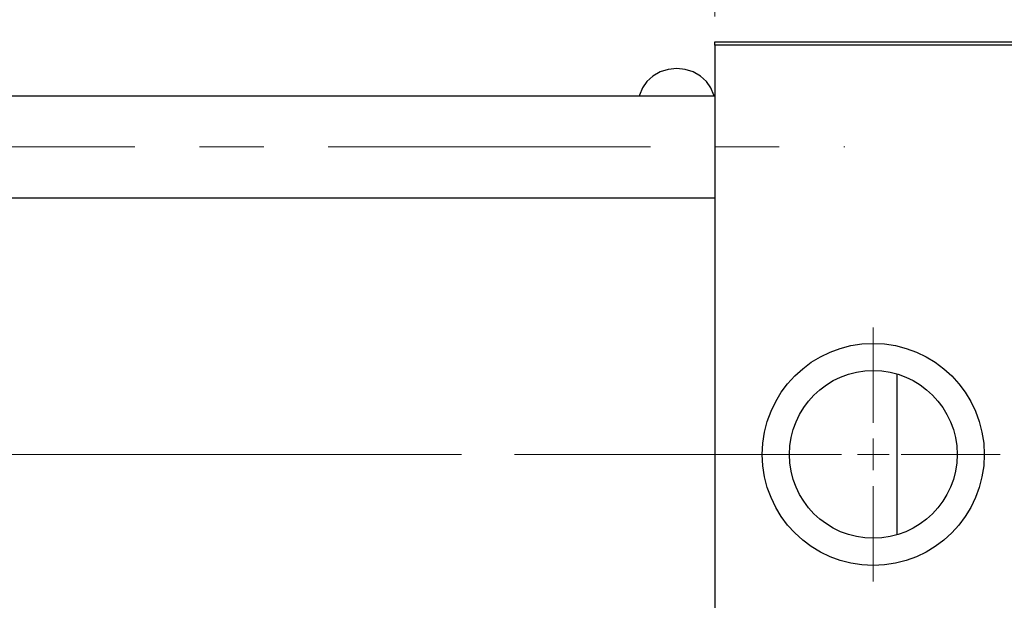
# Model space of a CAD drawing. Units: millimetres. Extents: x 15 to 423, y 5 to 292.
# Drawn here: x 93 to 131, y 232 to 255 of the extents above; entities that cross this region are included whole.
import ezdxf

# ---------------------------------------------------------------- set-up
doc = ezdxf.new("R2010")
doc.units = ezdxf.units.MM
doc.linetypes.add('CENTERX2', pattern=[20.32, 12.7, -2.54, 2.54, -2.54])
doc.styles.add('SLDTEXTSTYLE0', font='TXT', dxfattribs={"width": 0.75})
doc.dimstyles.new('SLDDIMSTYLE0', dxfattribs={"dimtxt": 3.5, "dimasz": 3.302, "dimexe": 0, "dimexo": 0.0625, "dimgap": 0.875, "dimtad": 1, "dimdec": 0, "dimlfac": 4, "dimrnd": 1e-09, "dimzin": 12, "dimdsep": 46, "dimtxsty": 'SLDTEXTSTYLE0', "dimsah": 1, "dimcen": 0.09, "dimadec": 0, "dimazin": 3, "dimtfac": 1, "dimtdec": 0, "dimtmove": 0, "dimatfit": 0, "dimfxl": 1, "dimfrac": 2, "dimtolj": 1, "dimtzin": 12, "dimarcsym": 0})

# ---------------------------------------------------------------- blocks, each defined once
blk = doc.blocks.new('_D_1')
at = {"color": 7, "linetype": 'Continuous', "lineweight": 0}
for p, q in [((119.94, 255.06), (119.94, 277.06)), ((132.44, 255.06), (132.44, 277.06)), ((119.94, 276.06), (113.59, 276.06)), ((119.94, 276.06), (132.44, 276.06)), ((132.44, 276.06), (138.79, 276.06))]:
    blk.add_line(p, q, dxfattribs=at)
at = {"color": 7, "linetype": 'Continuous', "lineweight": 18}
for points in [[(119.94, 276.06), (116.638, 276.568), (116.638, 275.552)], [(132.44, 276.06), (135.742, 275.552), (135.742, 276.568)]]:
    blk.add_solid(points, dxfattribs=at)
at = {"color": 7, "linetype": 'Continuous', "lineweight": 18, "insert": (123.604, 280.572), "char_height": 3.5, "attachment_point": 1, "style": 'SLDTEXTSTYLE0'}
blk.add_mtext('50', dxfattribs=at)
blk = doc.blocks.new('_D_4')
at = {"color": 7, "linetype": 'Continuous', "lineweight": 0}
for p, q in [((132.44, 255.06), (132.44, 271.06)), ((137.94, 250.31), (137.94, 271.06)), ((132.44, 270.06), (126.09, 270.06)), ((137.94, 270.06), (132.44, 270.06)), ((137.94, 270.06), (150.755, 270.06))]:
    blk.add_line(p, q, dxfattribs=at)
at = {"color": 7, "linetype": 'Continuous', "lineweight": 18}
for points in [[(132.44, 270.06), (129.138, 270.568), (129.138, 269.552)], [(137.94, 270.06), (141.242, 269.552), (141.242, 270.568)]]:
    blk.add_solid(points, dxfattribs=at)
at = {"color": 7, "linetype": 'Continuous', "lineweight": 18, "insert": (145.583, 274.572), "char_height": 3.5, "attachment_point": 1, "style": 'SLDTEXTSTYLE0'}
blk.add_mtext('22', dxfattribs=at)
blk = doc.blocks.new('SW_CENTERMARKSYMBOL_1')
at = {"color": 0, "linetype": 'Continuous', "lineweight": 18}
for p, q in [((0, 1.25), (0, 5)), ((0, 0), (0, 0.625)), ((-1.25, 0), (-5, 0)), ((0, 0), (-0.625, 0)), ((0, 0), (0, -0.625)), ((0, 0), (0.625, 0)), ((1.25, 0), (5, 0)), ((0, -1.25), (0, -5))]:
    blk.add_line(p, q, dxfattribs=at)

msp = doc.modelspace()

# ---------------------------------------------------------------- linework, layer by layer
at = {"color": 7, "linetype": 'Continuous', "lineweight": 25}
for p, q in [((119.94, 254.06), (132.44, 254.06)), ((119.94, 253.935), (119.94, 254.06)), ((132.44, 253.935), (119.94, 253.935)), ((119.94, 253.935), (119.94, 221.685)), ((119.94, 251.9225), (82.19, 251.9225)), ((85.19, 247.9225), (119.94, 247.9225)), ((127.125, 240.98), (127.125, 237.81)), ((127.125, 237.81), (127.125, 234.64))]:
    msp.add_line(p, q, dxfattribs=at)
at = {"color": 7, "linetype": 'CENTERX2', "lineweight": 18}
for p, q in [((64.065, 249.9225), (125.065, 249.9225)), ((76.94, 237.81), (121.94, 237.81)), ((145.065, 237.81), (92.94, 237.81))]:
    msp.add_line(p, q, dxfattribs=at)
at = {"color": 7, "linetype": 'Continuous', "lineweight": 25, "flags": 128}
msp.add_lwpolyline([(119.9126, 251.9225), (119.9024, 251.9658), (119.7915, 252.249), (119.6127, 252.5031), (119.3752, 252.7152), (119.0908, 252.8749), (118.7738, 252.974), (118.44, 253.0076), (118.1062, 252.974), (117.7892, 252.8749), (117.5048, 252.7152), (117.2673, 252.5031), (117.0885, 252.249), (116.9776, 251.9658), (116.9674, 251.9225)], dxfattribs=at)
at = {"color": 7, "linetype": 'Continuous', "lineweight": 25}
for radius in [4.375, 3.305]:
    msp.add_circle((126.19, 237.81), radius, dxfattribs=at)

# ---------------------------------------------------------------- block references
at = {"color": 7, "linetype": 'Continuous', "lineweight": 0}
msp.add_blockref('SW_CENTERMARKSYMBOL_1', (126.19, 237.81), dxfattribs=at)

# ---------------------------------------------------------------- dimensions: what is measured, and where the dimension line sits
at = {"color": 7, "linetype": 'Continuous', "lineweight": 18}
for base, p1, picture, middle in [((132.44, 276.06), (119.94, 254.06), '_D_1', (126.19, 276.06)), ((132.44, 270.06), (137.94, 249.31), '_D_4', (148.1692, 270.06))]:
    dim = msp.add_linear_dim(base=base, p1=p1, p2=(132.44, 254.06), dimstyle='SLDDIMSTYLE0', dxfattribs=at)
    dim.commit()
    dim.dimension.update_dxf_attribs({"geometry": picture, "text_midpoint": middle, "dimtype": 160})

doc.saveas('drawing.dxf')
